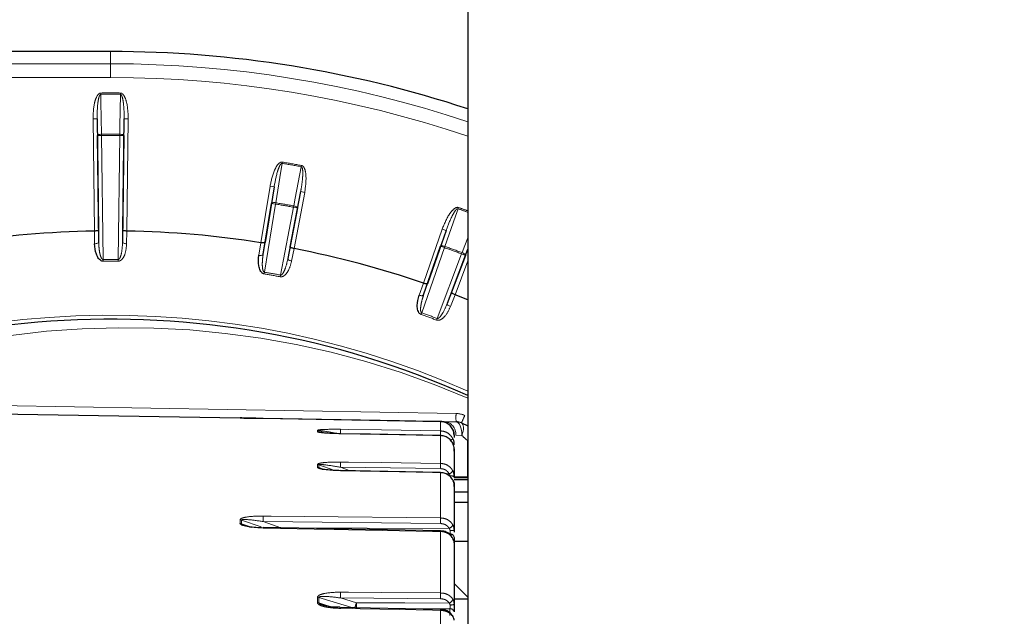
# Model space of a CAD drawing. Units: millimetres. Extents: x 14 to 2145, y 14 to 1383.
# Drawn here: x 365 to 401, y 497 to 519 of the extents above; entities that cross this region are included whole.
import ezdxf

# ---------------------------------------------------------------- set-up
doc = ezdxf.new("R2010")
doc.units = ezdxf.units.MM
doc.linetypes.add('PHANTOM', pattern=[12.7, 6.35, -1.27, 1.27, -1.27, 1.27, -1.27])
doc.styles.add('SLDTEXTSTYLE0', font='TXT', dxfattribs={"width": 0.75})
doc.dimstyles.new('SLDDIMSTYLE1', dxfattribs={"dimtxt": 11.90625, "dimasz": 12.7, "dimexe": 0, "dimexo": 0.0625, "dimgap": 2.976562, "dimtad": 0, "dimtih": 1, "dimtoh": 1, "dimdec": 1, "dimrnd": 1e-09, "dimzin": 12, "dimdsep": 46, "dimtxsty": 'SLDTEXTSTYLE0', "dimsah": 1, "dimcen": 0.09, "dimadec": 0, "dimazin": 3, "dimtfac": 1, "dimtdec": 1, "dimtofl": 0, "dimtmove": 0, "dimatfit": 3, "dimfxl": 0, "dimfrac": 2, "dimtolj": 1, "dimtzin": 12, "dimarcsym": 0})

# ---------------------------------------------------------------- blocks, each defined once
blk = doc.blocks.new('_D_9')
at = {"color": 7, "linetype": 'Continuous', "lineweight": 18, "ltscale": 5}
for p, q in [((353.799, 808.475), (350.178, 808.475)), ((350.178, 808.475), (350.178, 789.557)), ((384.579, 808.475), (388.201, 808.475)), ((388.201, 808.475), (388.201, 789.557)), ((190.518, 698.025), (190.518, 797.428)), ((547.86, 254.707), (547.86, 797.428)), ((190.518, 791.078), (339.754, 791.078)), ((547.86, 791.078), (398.625, 791.078)), ((350.178, 789.557), (353.799, 789.557)), ((388.201, 789.557), (384.579, 789.557))]:
    blk.add_line(p, q, dxfattribs=at)
for points in [[(190.518, 791.078), (203.218, 789.173), (203.218, 792.983)], [(547.86, 791.078), (535.16, 792.983), (535.16, 789.173)]]:
    blk.add_solid(points, dxfattribs=at)
at = {"color": 7, "linetype": 'Continuous', "lineweight": 18, "ltscale": 5, "char_height": 11.9062, "attachment_point": 1, "style": 'SLDTEXTSTYLE0'}
for s, insert in [('14.1', (353.799, 804.905)), ('357.3', (349.4, 786.616))]:
    blk.add_mtext(s, dxfattribs=dict(at, insert=insert))
blk = doc.blocks.new('_D_10')
at = {"color": 7, "linetype": 'Continuous', "lineweight": 18, "ltscale": 5}
for p, q in [((185.168, 692.657), (142.328, 692.657)), ((148.678, 692.657), (148.678, 531.618)), ((133.288, 529.204), (129.666, 529.204)), ((129.666, 529.204), (129.666, 510.286)), ((164.068, 529.204), (167.689, 529.204)), ((167.689, 529.204), (167.689, 510.286)), ((129.666, 510.286), (133.288, 510.286)), ((167.689, 510.286), (164.068, 510.286)), ((148.678, 330.957), (148.678, 491.997)), ((413.01, 330.957), (142.328, 330.957))]:
    blk.add_line(p, q, dxfattribs=at)
for points in [[(148.678, 692.657), (146.773, 679.957), (150.583, 679.957)], [(148.678, 330.957), (150.583, 343.657), (146.773, 343.657)]]:
    blk.add_solid(points, dxfattribs=at)
at = {"color": 7, "linetype": 'Continuous', "lineweight": 18, "ltscale": 5, "char_height": 11.9062, "attachment_point": 1, "style": 'SLDTEXTSTYLE0'}
for s, insert in [('14.2', (133.288, 525.634)), ('361.7', (128.889, 507.345))]:
    blk.add_mtext(s, dxfattribs=dict(at, insert=insert))

msp = doc.modelspace()

# ---------------------------------------------------------------- linework, layer by layer
at = {"color": 7, "linetype": 'Continuous', "lineweight": 25, "ltscale": 5}
for p, q in [((381.36039, 519.777354), (381.36039, 477.249178)), ((368.36039, 517.457354), (281.86039, 517.457354)), ((367.868794, 515.004256), (367.919465, 510.954257)), ((368.801316, 510.954257), (368.851987, 515.004256)), ((367.926669, 510.519801), (367.878167, 514.396461)), ((368.842614, 514.396461), (368.794112, 510.519801)), ((374.309954, 512.526519), (373.980545, 510.502853)), ((374.894429, 510.34171), (375.27702, 512.355999)), ((373.91248, 510.073701), (374.214038, 511.926266)), ((375.161854, 511.75914), (374.811611, 509.91516)), ((367.770053, 510.919131), (367.769898, 510.919128)), ((368.950882, 510.919128), (368.950728, 510.919131)), ((380.569736, 510.93782), (379.893925, 509.002099)), ((373.827309, 510.494105), (373.827157, 510.494129)), ((379.752373, 508.591287), (380.371043, 510.363342)), ((375.035583, 510.281051), (375.035431, 510.28108)), ((381.275439, 510.034169), (380.610313, 508.279022)), ((380.765943, 508.684711), (381.36039, 510.25335)), ((379.741498, 509.020093), (379.741352, 509.020144)), ((380.894419, 508.600461), (380.894275, 508.600517)), ((381.36039, 508.417704), (380.894419, 508.600461)), ((361.369117, 504.31659), (373.073103, 504.112296)), ((373.898766, 504.097884), (380.369117, 503.984944)), ((380.369117, 503.984944), (380.498154, 503.982692)), ((380.498154, 503.982692), (380.932203, 503.975115)), ((381.131131, 503.930032), (381.36039, 503.823585)), ((376.729631, 503.539233), (376.729428, 503.536503)), ((380.369321, 503.470756), (380.369117, 503.467994)), ((380.86039, 503.481263), (380.86039, 503.402113)), ((380.86039, 502.984141), (380.86039, 501.972112)), ((380.86039, 501.972112), (380.86039, 501.92788)), ((381.36039, 501.957354), (380.86039, 501.957354)), ((381.36039, 501.92788), (380.86039, 501.92788)), ((381.36039, 501.858416), (380.86039, 501.858416)), ((380.86039, 501.746356), (380.86039, 501.617627)), ((380.86039, 501.665823), (380.86039, 500.014009)), ((381.36039, 501.403886), (380.86039, 501.403886)), ((381.36039, 501.029671), (380.86039, 501.029671)), ((380.369418, 499.997687), (380.369424, 499.997725)), ((380.86039, 500.014009), (380.86039, 499.952584)), ((380.86039, 499.758026), (380.86039, 499.569888)), ((381.36039, 499.610663), (380.86039, 499.610663)), ((380.86039, 499.566366), (380.86039, 497.324958)), ((380.86039, 498.088041), (381.36039, 497.579097)), ((381.36039, 497.511975), (380.86039, 497.511975))]:
    msp.add_line(p, q, dxfattribs=at)
at = {"color": 8, "linetype": 'PHANTOM', "lineweight": 18, "ltscale": 5}
for p, q in [((368.36039, 517.012098), (368.36039, 517.457354)), ((281.86039, 517.012098), (368.36039, 517.012098)), ((368.36039, 516.512174), (368.36039, 517.012098)), ((368.36039, 516.512174), (281.86039, 516.512174)), ((368.005311, 515.899444), (368.004889, 515.946876)), ((368.71547, 515.899444), (368.715892, 515.946876)), ((367.868794, 515.004256), (367.718811, 515.00238)), ((367.769898, 510.919128), (367.718811, 515.00238)), ((367.878167, 514.396461), (367.868794, 515.004256)), ((368.851987, 515.004256), (368.842614, 514.396461)), ((368.851987, 515.004256), (369.001969, 515.00238)), ((369.001969, 515.00238), (368.950882, 510.919128)), ((368.028149, 514.398337), (367.878167, 514.396461)), ((368.028149, 514.398337), (368.027739, 514.44577)), ((368.028149, 514.398337), (368.08463, 509.883995)), ((368.636151, 509.883995), (368.692632, 514.398337)), ((368.692632, 514.398337), (368.693042, 514.44577)), ((368.842614, 514.396461), (368.692632, 514.398337)), ((374.607088, 513.43138), (374.599288, 513.384591)), ((375.307287, 513.307916), (375.298613, 513.261282)), ((373.827157, 510.494129), (374.161909, 512.550618)), ((374.161909, 512.550618), (374.309954, 512.526519)), ((374.214038, 511.926266), (374.309954, 512.526519)), ((375.42438, 512.32801), (375.035583, 510.281051)), ((375.27702, 512.355999), (375.161854, 511.75914)), ((375.42438, 512.32801), (375.27702, 512.355999)), ((374.362083, 511.902167), (373.958065, 509.420155)), ((374.362083, 511.902167), (374.214038, 511.926266)), ((374.369895, 511.948953), (374.362083, 511.902167)), ((374.545248, 509.316618), (375.014494, 511.787129)), ((375.023155, 511.833766), (375.014494, 511.787129)), ((375.161854, 511.75914), (375.014494, 511.787129)), ((381.019483, 511.777338), (381.003677, 511.732614)), ((367.777757, 510.454541), (367.770053, 510.919131)), ((367.919465, 510.954257), (367.926669, 510.519801)), ((368.794112, 510.519801), (368.801316, 510.954257)), ((368.950728, 510.919131), (368.943024, 510.454541)), ((379.741352, 509.020144), (380.428124, 510.987261)), ((380.371043, 510.363342), (380.569736, 510.93782)), ((380.428124, 510.987261), (380.569736, 510.93782)), ((373.754523, 510.035187), (373.827309, 510.494105)), ((373.980545, 510.502853), (373.91248, 510.073701)), ((374.811611, 509.91516), (374.894429, 510.34171)), ((380.512655, 510.313901), (379.683778, 507.939753)), ((380.512655, 510.313901), (380.371043, 510.363342)), ((380.528473, 510.358621), (380.512655, 510.313901)), ((375.035431, 510.28108), (374.946869, 509.824944)), ((380.244062, 507.735827), (381.135178, 510.087322)), ((381.151806, 510.131746), (381.135178, 510.087322)), ((381.275439, 510.034169), (381.135178, 510.087322)), ((381.36039, 510.256387), (381.275439, 510.034169)), ((368.085145, 509.820604), (368.08463, 509.883995)), ((368.635636, 509.820604), (368.636151, 509.883995)), ((381.36039, 509.830075), (380.894419, 508.600461)), ((373.958065, 509.420155), (373.947606, 509.357631)), ((374.545248, 509.316618), (374.533692, 509.254288)), ((379.590128, 508.580786), (379.741498, 509.020093)), ((379.893925, 509.002099), (379.752373, 508.591287)), ((380.610313, 508.279022), (380.765943, 508.684711)), ((380.894275, 508.600517), (380.72785, 508.166689)), ((379.683778, 507.939753), (379.662621, 507.879996)), ((380.244062, 507.735827), (380.221858, 507.67645)), ((360.86039, 504.625424), (380.932203, 504.27507)), ((373.073103, 504.111954), (373.073103, 504.112296)), ((380.369291, 503.982797), (380.369117, 503.984944)), ((380.369117, 503.639418), (380.369117, 503.98049)), ((375.888545, 503.607463), (375.888545, 503.662121)), ((375.941636, 503.651568), (375.941636, 503.596931)), ((376.1685, 503.562232), (375.941636, 503.651568)), ((380.369117, 502.457005), (380.369117, 503.467994)), ((381.141933, 503.475191), (380.924909, 503.482768)), ((381.351664, 503.279798), (381.36039, 503.298184)), ((381.351664, 503.279798), (381.351664, 501.957354)), ((375.888545, 502.31211), (375.888545, 502.419704)), ((375.941636, 502.409625), (375.941636, 502.302071)), ((376.483216, 502.206206), (375.941636, 502.409625)), ((375.941636, 502.302071), (376.102596, 502.241364)), ((376.722187, 502.316526), (377.047936, 502.194175)), ((380.367808, 502.26669), (376.722187, 502.316526)), ((380.369117, 500.469413), (380.369117, 502.1196)), ((380.557768, 502.078258), (380.678305, 502.077616)), ((373.073103, 500.270572), (373.073103, 500.404156)), ((373.126194, 500.39486), (373.126194, 500.261327)), ((373.837742, 500.148664), (373.126194, 500.39486)), ((373.906069, 500.337202), (374.557898, 500.111673)), ((380.367808, 500.265824), (373.906069, 500.337202)), ((380.369117, 497.737035), (380.369117, 499.97628)), ((375.888545, 497.382765), (375.888545, 497.584916)), ((375.941636, 497.576678), (375.941636, 497.374604)), ((376.722187, 497.555863), (377.310535, 497.375898)), ((380.367808, 497.526358), (376.722187, 497.555863)), ((380.369117, 494.342892), (380.369117, 497.103157)), ((380.711699, 496.918906), (380.711699, 497.162061))]:
    msp.add_line(p, q, dxfattribs=at)
at = {"color": 8, "linetype": 'PHANTOM', "lineweight": 18, "ltscale": 5, "flags": 128}
for points in [[(368.005311, 515.899444), (368.009701, 515.614872), (368.027739, 514.44577)], [(368.693042, 514.44577), (368.697432, 514.730341), (368.71547, 515.899444)], [(368.027739, 514.44577), (367.998616, 514.444437), (367.970618, 514.441348), (367.944812, 514.436622), (367.922179, 514.430437), (367.903582, 514.42303), (367.889729, 514.414682), (367.881149, 514.405712), (367.878167, 514.396461)], [(368.842614, 514.396461), (368.839632, 514.405712), (368.831051, 514.414682), (368.817199, 514.42303), (368.798602, 514.430437), (368.775969, 514.436622), (368.750162, 514.441348), (368.722164, 514.444437), (368.693042, 514.44577)], [(374.599288, 513.384591), (374.554382, 513.103551), (374.369895, 511.948953)], [(375.023155, 511.833766), (375.077079, 512.113217), (375.298613, 513.261282)], [(374.214038, 511.926266), (374.218575, 511.934862), (374.228579, 511.942212), (374.243668, 511.948038), (374.263268, 511.952116), (374.286631, 511.954292), (374.312868, 511.954482), (374.34098, 511.95268), (374.369895, 511.948953)], [(375.023155, 511.833766), (375.051601, 511.827378), (375.078634, 511.819457), (375.103224, 511.810304), (375.124434, 511.800269), (375.141456, 511.789734), (375.153643, 511.779099), (375.160529, 511.76877), (375.161854, 511.75914)], [(381.003677, 511.732614), (380.910651, 511.463641), (380.528473, 510.358621)], [(381.151806, 510.131746), (381.253437, 510.397587), (381.36039, 510.677352)], [(367.777757, 510.454541), (367.806817, 510.456227), (367.834733, 510.460256), (367.860446, 510.466473), (367.88298, 510.474643), (367.901479, 510.484456), (367.915242, 510.495539), (367.923746, 510.507471), (367.926669, 510.519801)], [(368.943024, 510.454541), (368.913964, 510.456227), (368.886048, 510.460256), (368.860335, 510.466473), (368.837801, 510.474643), (368.819302, 510.484456), (368.805538, 510.495539), (368.797034, 510.507471), (368.794112, 510.519801)], [(380.371043, 510.363342), (380.377005, 510.371019), (380.388133, 510.376521), (380.404005, 510.379638), (380.424015, 510.380251), (380.447401, 510.378337), (380.473272, 510.373968), (380.500644, 510.367311), (380.528473, 510.358621)], [(373.91248, 510.073701), (373.907469, 510.062063), (373.897028, 510.051782), (373.881555, 510.043247), (373.861637, 510.036782), (373.83803, 510.032634), (373.811629, 510.030959), (373.783437, 510.031821), (373.754523, 510.035187)], [(381.151806, 510.131746), (381.178711, 510.120515), (381.203957, 510.10802), (381.226584, 510.094737), (381.24573, 510.081171), (381.260664, 510.06784), (381.270819, 510.05525), (381.275807, 510.043882), (381.275439, 510.034169)], [(374.811611, 509.91516), (374.812339, 509.90251), (374.818633, 509.889278), (374.830254, 509.875966), (374.84676, 509.863079), (374.867525, 509.851106), (374.891761, 509.840502), (374.918548, 509.83167), (374.946869, 509.824944)], [(379.752373, 508.591287), (379.745417, 508.580696), (379.73335, 508.572384), (379.71663, 508.566665), (379.695891, 508.563758), (379.671922, 508.563772), (379.645632, 508.566706), (379.618017, 508.572451), (379.590128, 508.580786)], [(380.610313, 508.279022), (380.608834, 508.266438), (380.612735, 508.252313), (380.621867, 508.237186), (380.635885, 508.221628), (380.654255, 508.206232), (380.676282, 508.191581), (380.701128, 508.178231), (380.72785, 508.166689)], [(380.932203, 503.975115), (380.97444, 503.964862), (381.014737, 503.935973), (381.051561, 503.889547), (381.08351, 503.827351), (381.109369, 503.751753), (381.128153, 503.665629), (381.139147, 503.572257), (381.141933, 503.475191)], [(381.131131, 503.930032), (381.159754, 503.908708), (381.181279, 503.874361), (381.195059, 503.828023), (381.200681, 503.771085), (381.197975, 503.705258), (381.187022, 503.63252), (381.168153, 503.555055), (381.141933, 503.475191)], [(376.723496, 503.697267), (377.023439, 503.692509), (378.22321, 503.673474), (380.369117, 503.639418)], [(380.369117, 503.467994), (380.069174, 503.473641), (378.869404, 503.496227), (376.729428, 503.536503)], [(380.86039, 503.139769), (380.857551, 503.150138), (380.849142, 503.160115), (380.83548, 503.169321), (380.817083, 503.177409), (380.808962, 503.180133)], [(376.723496, 502.506786), (377.023439, 502.502691), (378.22321, 502.486311), (380.369117, 502.457005)], [(380.369117, 502.1196), (380.069174, 502.125441), (378.869404, 502.148802), (376.729428, 502.190461)], [(373.907378, 500.540645), (374.207321, 500.537341), (375.407093, 500.524121), (380.369117, 500.469413)], [(373.126194, 500.261327), (373.37917, 500.173225), (373.478686, 500.138568)], [(380.369117, 499.97628), (380.069174, 499.982137), (378.869404, 500.005563), (373.913299, 500.102296)], [(374.557898, 500.111673), (377.696322, 500.101259), (380.678305, 500.091343)], [(376.723496, 497.766433), (377.023439, 497.764015), (378.22321, 497.754342), (380.369117, 497.737035)], [(377.171123, 497.200588), (376.977594, 497.259787), (375.941636, 497.576678)], [(375.941636, 497.374604), (376.194612, 497.296487), (376.365128, 497.243834)], [(380.369117, 497.103157), (380.069174, 497.108853), (378.869404, 497.131632), (376.729428, 497.172254)], [(377.310535, 497.375898), (379.072642, 497.373742), (380.678305, 497.371771)], [(380.711699, 497.162061), (380.560413, 497.162252), (379.360502, 497.163761), (379.097083, 497.164091)]]:
    msp.add_lwpolyline(points, dxfattribs=at)
at = {"color": 7, "linetype": 'Continuous', "lineweight": 25, "ltscale": 5, "flags": 128}
for points in [[(380.369117, 503.98049), (380.069174, 503.985772), (378.869404, 504.006897), (373.913299, 504.094121)], [(380.369321, 503.470751), (377.821538, 503.518694), (376.729631, 503.539217)], [(376.729727, 502.200375), (376.729635, 502.198243), (376.729428, 502.190461)], [(380.369417, 502.129571), (377.821634, 502.179139), (376.729726, 502.20036)], [(380.369417, 502.129576), (380.369325, 502.127419), (380.369117, 502.1196)], [(380.369423, 499.997711), (375.85035, 500.085837), (373.913603, 500.12354)], [(380.369342, 497.139974), (377.821559, 497.188269), (376.729652, 497.208949)], [(380.801836, 496.919289), (380.80865, 496.904849), (380.811121, 496.886812)]]:
    msp.add_lwpolyline(points, dxfattribs=at)
at = {"color": 7, "linetype": 'Continuous', "lineweight": 25, "ltscale": 25}
for centre, radius, start, end in [((368.36039, 475.957354), 41.5, 71.7446181, 90), ((368.36039, 475.957354), 34.96676, 90.9676134, 98.9946245), ((368.36039, 475.957354), 34.96676, 81.0053755, 89.0323866), ((368.36039, 475.957354), 34.96676, 71.0053755, 78.9946245), ((368.36039, 475.957354), 31.752795, 65.8320485, 178.195269), ((380.923476, 503.475191), 0.5, 65.4612461, 89), ((372.554226, 500.132398), 1.359407, 358.7311754, 359.6285157), ((375.811034, 497.196204), 0.918707, 358.5061842, 0.7956818)]:
    msp.add_arc(centre, radius, start, end, dxfattribs=at)
at = {"color": 8, "linetype": 'PHANTOM', "lineweight": 18, "ltscale": 25}
for centre, radius, start, end in [((368.36039, 475.957354), 41.054744, 71.5395257, 90), ((368.36039, 475.957354), 40.55482, 71.3035827, 90), ((368.36039, 475.957354), 39.991102, 89.4906617, 90.5093383), ((368.36039, 475.957354), 39.943668, 89.4906617, 90.5093383), ((368.36039, 475.957354), 38.489853, 89.5048111, 90.4951889), ((368.36039, 475.957354), 38.442419, 89.5048111, 90.4951889), ((368.36039, 475.957354), 37.943668, 79.4638492, 80.5361508), ((368.36039, 475.957354), 37.991102, 79.4638492, 80.5361508), ((368.36039, 475.957354), 36.442419, 79.479212, 80.520788), ((368.36039, 475.957354), 36.489853, 79.479212, 80.520788), ((368.36039, 475.957354), 37.943668, 69.9638378, 70.5361508), ((368.36039, 475.957354), 37.991102, 69.9899242, 70.5361508), ((368.36039, 475.957354), 36.442419, 69.479212, 70.520788), ((368.36039, 475.957354), 36.489853, 69.479212, 70.520788), ((368.36039, 475.957354), 33.927761, 89.5343019, 90.4656981), ((368.36039, 475.957354), 33.864368, 89.5343019, 90.4656981), ((368.36039, 475.957354), 33.864368, 79.4965398, 80.5034602), ((368.36039, 475.957354), 33.927761, 79.4965398, 80.5034602), ((368.36039, 475.957354), 31.897141, 65.9483477, 178.2034387), ((368.36039, 475.957354), 33.864368, 69.4965398, 70.5034602), ((368.36039, 475.957354), 33.927761, 69.4965398, 70.5034602), ((385.230465, 504.125092), 4.300878, 178.0016174, 181.9983826), ((380.918241, 503.475191), 0.8, 65.4612461, 89), ((380.456027, 503.514621), 0.469963, 356.1136768, 84.8571568), ((385.478474, 502.191239), 4.682179, 154.5546588, 158.2002285), ((375.885954, 503.510263), 0.151881, 68.4930267, 89.0225651), ((375.885958, 503.455344), 0.152141, 68.5332088, 89.0256152), ((371.354925, 503.652683), 5.368756, 358.6482777, 0.4758153), ((375.011229, 503.594733), 5.358074, 358.6463814, 0.4778482), ((380.659204, 503.481523), 0.197941, 291.9970484, 320.8396149), ((375.886035, 502.261628), 0.158096, 69.409465, 89.0904095), ((370.454558, 502.454778), 6.269153, 358.736367, 0.4753201), ((374.109618, 502.404892), 6.259715, 358.734917, 0.4769997), ((375.886042, 502.153465), 0.158664, 69.4891279, 89.0961399), ((380.612927, 502.295577), 0.227556, 286.6968351, 331.3829823), ((380.747553, 501.784224), 0.219167, 59.0128219, 99.2912191), ((380.722023, 501.745154), 0.138372, 0.4977084, 48.8027038), ((373.07072, 500.234286), 0.169887, 70.9413658, 89.1961207), ((373.070728, 500.099864), 0.170725, 71.0411874, 89.2026901), ((367.106951, 500.482671), 6.800674, 358.7743301, 0.4884371), ((373.582397, 500.411247), 6.786968, 358.7722471, 0.4910492), ((378.998124, 500.006637), 1.371329, 358.731563, 359.6276578), ((380.62277, 500.284008), 0.20051, 286.0794401, 341.2907244), ((380.748926, 497.706273), 2.310427, 87.2347361, 90.9115787), ((380.71974, 499.747611), 0.141036, 4.2351003, 93.2681232), ((369.835877, 497.703957), 6.887902, 358.7680166, 0.5197011), ((375.886316, 497.395356), 0.189573, 73.0334025, 89.3261822), ((373.487234, 497.674448), 6.882167, 358.767022, 0.5210576), ((380.62621, 497.555134), 0.19062, 285.8602243, 348.0286858), ((375.886326, 497.191562), 0.191216, 73.1867958, 89.3351155), ((377.798124, 497.133346), 0.544587, 153.5517979, 173.2177136), ((388.070611, 497.268193), 10.760614, 179.4265062, 180.3792832), ((379.44657, 497.127201), 0.922859, 358.5070654, 0.7932753), ((380.725954, 497.026958), 0.135853, 8.2812073, 96.0227731), ((380.747975, 497.552875), 0.254133, 261.9002531, 296.2539354)]:
    msp.add_arc(centre, radius, start, end, dxfattribs=at)
msp.add_ellipse((368.918051, 475.957354), major_axis=(31.448406, 0), ratio=0.999847649, start_param=1.164028518, end_param=1.829904293, dxfattribs=at)
at = {"color": 8, "linetype": 'PHANTOM', "lineweight": 18, "ltscale": 5}
for points, knots in [([(367.718811, 515.00238), (367.725725, 515.204717), (367.735362, 515.486791), (367.832663, 515.788569), (367.903803, 515.895471), (367.95187, 515.93385), (367.982767, 515.945812), (368.000877, 515.946683), (368.004889, 515.946876)], [0, 0, 0, 0, 0.582272745, 0.811731759, 0.907238742, 0.947615749, 0.988395442, 1, 1, 1, 1]), ([(367.868794, 515.004256), (367.870648, 515.194836), (367.8732, 515.457268), (367.91901, 515.743568), (367.953109, 515.84713), (367.975088, 515.882124), (367.988203, 515.89411), (367.997415, 515.898831), (368.003292, 515.899287), (368.005311, 515.899444)], [0, 0, 0, 0, 0.6168669856, 0.849433214, 0.9365688698, 0.9678315594, 0.9812195843, 0.9935493983, 1, 1, 1, 1]), ([(368.71547, 515.899444), (368.718509, 515.899096), (368.724972, 515.898355), (368.739203, 515.889731), (368.759999, 515.86229), (368.795923, 515.770667), (368.816628, 515.651381), (368.844125, 515.424093), (368.853315, 515.219298), (368.852252, 515.047144), (368.851987, 515.004256)], [0, 0, 0, 0, 0.0096930489, 0.0206153255, 0.0521531312, 0.1185684977, 0.3372594404, 0.4419124724, 0.860968584, 1, 1, 1, 1]), ([(368.715892, 515.946876), (368.728112, 515.945306), (368.7555, 515.941788), (368.801136, 515.910843), (368.874577, 515.818675), (368.984263, 515.513125), (368.994433, 515.21976), (369.001969, 515.00238)], [0, 0, 0, 0, 0.035270022, 0.079050919, 0.154807148, 0.373723816, 1, 1, 1, 1]), ([(374.161909, 512.550618), (374.203722, 512.748708), (374.262013, 513.024862), (374.410054, 513.305257), (374.498615, 513.398241), (374.552597, 513.427725), (374.585103, 513.434163), (374.603097, 513.431885), (374.607088, 513.43138)], [0, 0, 0, 0, 0.582261973, 0.811718527, 0.907222496, 0.947599033, 0.988378259, 1, 1, 1, 1]), ([(374.309954, 512.526519), (374.34475, 512.713905), (374.392665, 512.971938), (374.487313, 513.245997), (374.538815, 513.342099), (374.566516, 513.372763), (374.581507, 513.382299), (374.591399, 513.385357), (374.59727, 513.384787), (374.599288, 513.384591)], [0, 0, 0, 0, 0.616860373, 0.84942592, 0.936559513, 0.967822137, 0.981208467, 0.993539891, 1, 1, 1, 1]), ([(375.298613, 513.261282), (375.301544, 513.260411), (375.307778, 513.258558), (375.320288, 513.247593), (375.335983, 513.216965), (375.355388, 513.120544), (375.354997, 512.999574), (375.342493, 512.771224), (375.315868, 512.567895), (375.284804, 512.398454), (375.27702, 512.355999)], [0, 0, 0, 0, 0.009690405, 0.02061032, 0.052134757, 0.118513334, 0.337055803, 0.441572328, 0.860081422, 1, 1, 1, 1]), ([(375.307287, 513.307916), (375.319045, 513.304243), (375.345397, 513.296013), (375.384936, 513.257608), (375.441178, 513.154116), (375.495983, 512.834122), (375.454859, 512.543448), (375.42438, 512.32801)], [0, 0, 0, 0, 0.035264346, 0.07903271, 0.154754208, 0.373532472, 1, 1, 1, 1]), ([(380.428124, 510.987261), (380.5037, 511.175081), (380.609059, 511.436918), (380.803541, 511.687345), (380.906903, 511.763538), (380.965185, 511.783201), (380.998315, 511.783896), (381.01564, 511.778528), (381.019483, 511.777338)], [0, 0, 0, 0, 0.582261973, 0.811718527, 0.907222496, 0.947599033, 0.988378259, 1, 1, 1, 1]), ([(380.569736, 510.93782), (380.636542, 511.116317), (380.728536, 511.36211), (380.869337, 511.61557), (380.936744, 511.701268), (380.969349, 511.726656), (380.985767, 511.733444), (380.996041, 511.734738), (381.001723, 511.733158), (381.003677, 511.732614)], [0, 0, 0, 0, 0.6168603729, 0.8494259198, 0.936559513, 0.9678221367, 0.9812084668, 0.993539891, 1, 1, 1, 1]), ([(368.08463, 509.883995), (368.079726, 509.884588), (368.07147, 509.885586), (368.053375, 509.895832), (368.026921, 509.926569), (367.989398, 510.010247), (367.954642, 510.157776), (367.932449, 510.338302), (367.928411, 510.465094), (367.926669, 510.519801)], [0, 0, 0, 0, 0.021072626, 0.035474895, 0.089092233, 0.19500009, 0.437739924, 0.757401637, 1, 1, 1, 1]), ([(368.943024, 510.454541), (368.932104, 510.327159), (368.915726, 510.136106), (368.815934, 509.928635), (368.731149, 509.847252), (368.673628, 509.823013), (368.646694, 509.821305), (368.635636, 509.820604)], [0, 0, 0, 0, 0.514775015, 0.772077393, 0.901282709, 0.959468601, 1, 1, 1, 1]), ([(368.794112, 510.519801), (368.788094, 510.393476), (368.779248, 510.207794), (368.729622, 510.002433), (368.689398, 509.918483), (368.663698, 509.894003), (368.651986, 509.88701), (368.643235, 509.884231), (368.637561, 509.884042), (368.636151, 509.883995)], [0, 0, 0, 0, 0.559034004, 0.821709143, 0.934736164, 0.961189445, 0.975501905, 0.993910438, 1, 1, 1, 1]), ([(373.958065, 509.420155), (373.953338, 509.421587), (373.945379, 509.423999), (373.92933, 509.43722), (373.908592, 509.472071), (373.886111, 509.560978), (373.877401, 509.712295), (373.886774, 509.893939), (373.904732, 510.019518), (373.91248, 510.073701)], [0, 0, 0, 0, 0.021072626, 0.035474895, 0.089092233, 0.19500009, 0.437739924, 0.757401637, 1, 1, 1, 1]), ([(374.946869, 509.824944), (374.913913, 509.701415), (374.864486, 509.516142), (374.73006, 509.32924), (374.632389, 509.26388), (374.571523, 509.250038), (374.544704, 509.253051), (374.533692, 509.254288)], [0, 0, 0, 0, 0.514775015, 0.772077393, 0.901282709, 0.959468601, 1, 1, 1, 1]), ([(374.811611, 509.91516), (374.783667, 509.791818), (374.742593, 509.61052), (374.657932, 509.416952), (374.603691, 509.341298), (374.574118, 509.321672), (374.561366, 509.316827), (374.552265, 509.315616), (374.546645, 509.316419), (374.545248, 509.316618)], [0, 0, 0, 0, 0.559034004, 0.821709143, 0.934736164, 0.961189445, 0.975501905, 0.993910438, 1, 1, 1, 1]), ([(379.683778, 507.939753), (379.679371, 507.941985), (379.671952, 507.945742), (379.658443, 507.96155), (379.644071, 507.999472), (379.637371, 508.090933), (379.655069, 508.241463), (379.695842, 508.418719), (379.735333, 508.539272), (379.752373, 508.591287)], [0, 0, 0, 0, 0.021072626, 0.035474895, 0.089092233, 0.19500009, 0.437739924, 0.757401637, 1, 1, 1, 1]), ([(380.72785, 508.166689), (380.673945, 508.05076), (380.593097, 507.876884), (380.428258, 507.716165), (380.32072, 507.668758), (380.258376, 507.665696), (380.232487, 507.67332), (380.221858, 507.67645)], [0, 0, 0, 0, 0.5147750153, 0.7720773934, 0.9012827088, 0.9594686012, 1, 1, 1, 1]), ([(380.610313, 508.279022), (380.561376, 508.162406), (380.489444, 507.990995), (380.372456, 507.815069), (380.305902, 507.749983), (380.273371, 507.735791), (380.259971, 507.733234), (380.250798, 507.733621), (380.245403, 507.735388), (380.244062, 507.735827)], [0, 0, 0, 0, 0.5590340045, 0.8217091435, 0.9347361639, 0.9611894451, 0.9755019047, 0.9939104376, 1, 1, 1, 1]), ([(375.888545, 503.662121), (375.888599, 503.662536), (375.888932, 503.665098), (375.896846, 503.669984), (375.937093, 503.679633), (376.018725, 503.687166), (376.277424, 503.700917), (376.51806, 503.698948), (376.723496, 503.697267)], [0, 0, 0, 0, 0.0079010419, 0.0488264304, 0.0969812174, 0.2423774226, 0.3531989141, 1, 1, 1, 1]), ([(376.643246, 503.540155), (376.481429, 503.570597), (376.289053, 503.606788), (376.06775, 503.64094), (375.993903, 503.651255), (375.953331, 503.653896), (375.944233, 503.653281), (375.941862, 503.652415), (375.941688, 503.651765), (375.941636, 503.651568)], [0, 0, 0, 0, 0.655988201, 0.7798766499, 0.9279639012, 0.9674448774, 0.9836994092, 0.995074669, 1, 1, 1, 1]), ([(380.369117, 503.639418), (380.425263, 503.633049), (380.537558, 503.620311), (380.685282, 503.532626), (380.771982, 503.43538), (380.80505, 503.371315), (380.812684, 503.356525)], [0, 0, 0, 0, 0.303015835, 0.606033921, 0.909045756, 1, 1, 1, 1]), ([(381.351664, 503.279798), (381.340342, 503.29054), (381.26979, 503.357478), (381.200285, 503.421469), (381.141933, 503.475191)], [0, 0, 0, 0, 0.160472858, 1, 1, 1, 1]), ([(375.888545, 502.419704), (375.888599, 502.420536), (375.888932, 502.425672), (375.896846, 502.435625), (375.937093, 502.455819), (376.018725, 502.472662), (376.277424, 502.505659), (376.51806, 502.506267), (376.723496, 502.506786)], [0, 0, 0, 0, 0.0079010419, 0.0488264304, 0.0969812174, 0.2423774226, 0.3531989141, 1, 1, 1, 1]), ([(376.722187, 502.316526), (376.533774, 502.349507), (376.314795, 502.387839), (376.067743, 502.414072), (375.993903, 502.41967), (375.953331, 502.41668), (375.944233, 502.41359), (375.941862, 502.411368), (375.941688, 502.410029), (375.941636, 502.409625)], [0, 0, 0, 0, 0.6894294, 0.80127472, 0.934966491, 0.970609543, 0.985283981, 0.995553458, 1, 1, 1, 1]), ([(380.369117, 502.457005), (380.425263, 502.450967), (380.537558, 502.43889), (380.685282, 502.355084), (380.771982, 502.262056), (380.80505, 502.200744), (380.812684, 502.186589)], [0, 0, 0, 0, 0.303015835, 0.606033921, 0.909045756, 1, 1, 1, 1]), ([(380.678305, 502.077616), (380.672961, 502.087522), (380.649813, 502.130431), (380.589123, 502.195515), (380.485716, 502.254105), (380.40711, 502.262495), (380.367808, 502.26669)], [0, 0, 0, 0, 0.090953481, 0.393963632, 0.696981976, 1, 1, 1, 1]), ([(380.712168, 502.000515), (380.711395, 502.010442), (380.710336, 502.024035), (380.701287, 502.048568), (380.690748, 502.064761), (380.680321, 502.075533), (380.678305, 502.077616)], [0, 0, 0, 0, 0.342057887, 0.468414019, 0.89723252, 1, 1, 1, 1]), ([(373.073103, 500.404156), (373.073156, 500.405373), (373.073487, 500.41293), (373.08138, 500.427659), (373.121519, 500.457771), (373.202902, 500.483418), (373.461349, 500.534771), (373.701926, 500.537939), (373.907378, 500.540645)], [0, 0, 0, 0, 0.0078598527, 0.0488046921, 0.0969711827, 0.2420022566, 0.352671637, 1, 1, 1, 1]), ([(373.906069, 500.337202), (373.717657, 500.366683), (373.498753, 500.400935), (373.251916, 500.414309), (373.178299, 500.414984), (373.137857, 500.406443), (373.128776, 500.400958), (373.126417, 500.397445), (373.126245, 500.395458), (373.126194, 500.39486)], [0, 0, 0, 0, 0.690009326, 0.801679288, 0.934989252, 0.970628117, 0.985299573, 0.995576495, 1, 1, 1, 1]), ([(380.678305, 500.091343), (380.672961, 500.100502), (380.649813, 500.140175), (380.589123, 500.20031), (380.485716, 500.254367), (380.40711, 500.262005), (380.367808, 500.265824)], [0, 0, 0, 0, 0.090953481, 0.393963632, 0.696981976, 1, 1, 1, 1]), ([(380.369117, 500.469413), (380.425263, 500.463889), (380.537558, 500.452841), (380.685282, 500.37546), (380.771982, 500.289477), (380.80505, 500.232781), (380.812684, 500.219691)], [0, 0, 0, 0, 0.303015835, 0.606033921, 0.909045756, 1, 1, 1, 1]), ([(373.126194, 500.261327), (373.126592, 500.259525), (373.127416, 500.255795), (373.13667, 500.246229), (373.166162, 500.229652), (373.198151, 500.215847), (373.222062, 500.209037), (373.224267, 500.208409)], [0, 0, 0, 0, 0.079675855, 0.164973008, 0.418887529, 0.946409639, 1, 1, 1, 1]), ([(380.811121, 499.731402), (380.781794, 499.772993), (380.723141, 499.856176), (380.580727, 499.940114), (380.456214, 499.97254), (380.384693, 499.975611), (380.369117, 499.97628)], [0, 0, 0, 0, 0.30502218, 0.610042948, 0.915069124, 1, 1, 1, 1]), ([(380.712168, 500.016407), (380.711395, 500.026414), (380.710336, 500.040117), (380.701287, 500.064055), (380.690748, 500.079435), (380.680321, 500.089414), (380.678305, 500.091343)], [0, 0, 0, 0, 0.342057887, 0.468414019, 0.89723252, 1, 1, 1, 1]), ([(380.711699, 499.888417), (380.71171, 499.889062), (380.711865, 499.898124), (380.712102, 499.921462), (380.712268, 499.965884), (380.712201, 499.999566), (380.712168, 500.016407)], [0, 0, 0, 0, 0.024907044, 0.349953183, 0.67497847, 1, 1, 1, 1]), ([(375.888545, 497.584916), (375.888599, 497.586493), (375.888932, 497.596236), (375.896846, 497.615272), (375.937093, 497.654414), (376.018725, 497.688072), (376.277424, 497.756), (376.51806, 497.761628), (376.723496, 497.766433)], [0, 0, 0, 0, 0.007901042, 0.04882643, 0.096981217, 0.242377423, 0.353198914, 1, 1, 1, 1]), ([(376.722187, 497.555863), (376.533774, 497.580947), (376.314795, 497.6101), (376.067743, 497.610401), (375.993903, 497.60622), (375.953331, 497.592409), (375.944233, 497.584721), (375.941862, 497.58003), (375.941688, 497.577456), (375.941636, 497.576678)], [0, 0, 0, 0, 0.6894294, 0.80127472, 0.934966491, 0.970609543, 0.985283981, 0.995553458, 1, 1, 1, 1]), ([(380.678305, 497.371771), (380.672961, 497.379905), (380.649813, 497.415136), (380.589123, 497.468495), (380.485716, 497.516376), (380.40711, 497.523031), (380.367808, 497.526358)], [0, 0, 0, 0, 0.090953481, 0.393963632, 0.696981976, 1, 1, 1, 1]), ([(380.369117, 497.737035), (380.425263, 497.732193), (380.537558, 497.722509), (380.685282, 497.653904), (380.771982, 497.577578), (380.80505, 497.527221), (380.812684, 497.515595)], [0, 0, 0, 0, 0.303015835, 0.606033921, 0.909045756, 1, 1, 1, 1]), ([(380.812684, 497.515595), (380.826983, 497.486842), (380.855006, 497.430491), (380.85862, 497.359651), (380.86039, 497.324958)], [0, 0, 0, 0, 0.5102563843, 1, 1, 1, 1]), ([(376.729428, 497.172254), (376.5521, 497.181905), (376.295551, 497.195869), (376.023783, 497.267312), (375.92692, 497.320702), (375.89368, 497.354262), (375.890124, 497.374), (375.888545, 497.382765)], [0, 0, 0, 0, 0.561579775, 0.812468157, 0.903870233, 0.957310845, 1, 1, 1, 1]), ([(375.941636, 497.374604), (375.942035, 497.372318), (375.942861, 497.367586), (375.95213, 497.355951), (375.98155, 497.336468), (376.035665, 497.312553), (376.082831, 497.299605), (376.108075, 497.292675)], [0, 0, 0, 0, 0.0512581374, 0.1061244143, 0.2695136538, 0.6090390162, 1, 1, 1, 1]), ([(380.811121, 496.886812), (380.781794, 496.9235), (380.723141, 496.996876), (380.580727, 497.071023), (380.456214, 497.099753), (380.384693, 497.102548), (380.369117, 497.103157)], [0, 0, 0, 0, 0.30502218, 0.610042948, 0.915069124, 1, 1, 1, 1]), ([(380.712168, 497.301277), (380.711395, 497.31106), (380.710336, 497.324457), (380.701287, 497.347073), (380.690748, 497.361171), (380.680321, 497.370053), (380.678305, 497.371771)], [0, 0, 0, 0, 0.342057887, 0.468414019, 0.89723252, 1, 1, 1, 1]), ([(380.711699, 497.162061), (380.71171, 497.16289), (380.711865, 497.17453), (380.712102, 497.202157), (380.712268, 497.250517), (380.712201, 497.284357), (380.712168, 497.301277)], [0, 0, 0, 0, 0.024907044, 0.349953183, 0.67497847, 1, 1, 1, 1]), ([(380.86039, 496.749562), (380.860389, 496.74994), (380.860332, 496.76719), (380.853558, 496.809799), (380.825417, 496.860868), (380.811121, 496.886812)], [0, 0, 0, 0, 0.010924578, 0.497534326, 1, 1, 1, 1])]:
    msp.add_open_spline(points, degree=3, knots=knots, dxfattribs=at)
at = {"color": 7, "linetype": 'Continuous', "lineweight": 25, "ltscale": 5}
for points, knots in [([(367.919465, 510.954257), (367.919448, 510.953985), (367.919286, 510.951391), (367.915386, 510.945068), (367.897873, 510.935776), (367.86386, 510.927104), (367.819751, 510.920927), (367.786621, 510.91973), (367.770053, 510.919131)], [0, 0, 0, 0, 0.0159638175, 0.1521491799, 0.3688185113, 0.5806862827, 0.7903034554, 1, 1, 1, 1]), ([(368.950728, 510.919131), (368.93416, 510.91973), (368.90103, 510.920927), (368.856921, 510.927104), (368.822908, 510.935776), (368.805395, 510.945068), (368.801495, 510.951391), (368.801333, 510.953985), (368.801316, 510.954257)], [0, 0, 0, 0, 0.2096965446, 0.4193137173, 0.6311814887, 0.8478508201, 0.9840361825, 1, 1, 1, 1]), ([(368.085145, 509.820604), (368.069476, 509.822086), (368.034269, 509.825417), (367.976013, 509.858536), (367.900273, 509.93899), (367.806449, 510.139106), (367.779911, 510.326593), (367.777762, 510.454208), (367.777757, 510.454541)], [0, 0, 0, 0, 0.057303575, 0.128755966, 0.245499528, 0.482519149, 0.998649654, 1, 1, 1, 1]), ([(373.980545, 510.502853), (373.980481, 510.502588), (373.979873, 510.500062), (373.974938, 510.494508), (373.956082, 510.488386), (373.921081, 510.485729), (373.876568, 510.487276), (373.843731, 510.491828), (373.827309, 510.494104)], [0, 0, 0, 0, 0.015963818, 0.15214918, 0.368818511, 0.580686283, 0.790303455, 1, 1, 1, 1]), ([(375.035431, 510.28108), (375.019221, 510.284557), (374.986807, 510.291511), (374.94445, 510.305281), (374.912469, 510.319749), (374.896844, 510.331952), (374.894106, 510.338858), (374.894398, 510.341439), (374.894429, 510.34171)], [0, 0, 0, 0, 0.209696545, 0.419313717, 0.631181489, 0.84785082, 0.984036182, 1, 1, 1, 1]), ([(373.947606, 509.357631), (373.93243, 509.361801), (373.89833, 509.371173), (373.846682, 509.41387), (373.786002, 509.506214), (373.728213, 509.719545), (373.73451, 509.908796), (373.754471, 510.034858), (373.754523, 510.035187)], [0, 0, 0, 0, 0.057303575, 0.128755966, 0.245499528, 0.482519149, 0.998649654, 1, 1, 1, 1]), ([(379.893925, 509.002099), (379.893816, 509.001849), (379.892778, 508.999467), (379.886955, 508.994855), (379.867321, 508.9921), (379.832391, 508.995561), (379.788823, 509.004815), (379.757275, 509.015), (379.741498, 509.020093)], [0, 0, 0, 0, 0.015963818, 0.15214918, 0.368818511, 0.580686283, 0.790303455, 1, 1, 1, 1]), ([(379.662621, 507.879996), (379.6484, 507.886738), (379.616445, 507.901889), (379.572996, 507.952906), (379.529274, 508.054384), (379.509407, 508.274509), (379.548471, 508.459791), (379.590019, 508.580472), (379.590128, 508.580786)], [0, 0, 0, 0, 0.057303575, 0.128755966, 0.245499528, 0.482519149, 0.998649654, 1, 1, 1, 1]), ([(380.894275, 508.600517), (380.878915, 508.606756), (380.848201, 508.619233), (380.808878, 508.640149), (380.779895, 508.659951), (380.766626, 508.674681), (380.765129, 508.681957), (380.765866, 508.684449), (380.765943, 508.684711)], [0, 0, 0, 0, 0.209696545, 0.419313717, 0.631181489, 0.84785082, 0.984036182, 1, 1, 1, 1]), ([(373.072343, 504.11231), (373.072374, 504.112309), (373.072554, 504.112306), (373.080346, 504.11217), (373.119269, 504.111491), (373.197775, 504.11012), (373.453244, 504.105661), (373.693121, 504.101474), (373.898766, 504.097884)], [0, 0, 0, 0, 0.008638799, 0.049881313, 0.098219912, 0.238783743, 0.347412515, 1, 1, 1, 1]), ([(373.913299, 504.094121), (373.736104, 504.097405), (373.479772, 504.102155), (373.20823, 504.108246), (373.111456, 504.110673), (373.078236, 504.111629), (373.074682, 504.111854), (373.073103, 504.111954)], [0, 0, 0, 0, 0.561603966, 0.812420812, 0.903827958, 0.957287011, 1, 1, 1, 1]), ([(373.136508, 504.110071), (373.122636, 504.110428), (373.098232, 504.111056), (373.082922, 504.111518), (373.07914, 504.111691), (373.079534, 504.11167), (373.07956, 504.111669)], [0, 0, 0, 0, 0.5086137965, 0.8947980948, 0.992974153, 1, 1, 1, 1]), ([(380.811121, 503.696974), (380.781794, 503.745291), (380.723141, 503.841927), (380.580727, 503.939142), (380.456214, 503.976447), (380.384693, 503.979767), (380.369117, 503.98049)], [0, 0, 0, 0, 0.30502218, 0.610042948, 0.915069124, 1, 1, 1, 1]), ([(376.729428, 503.536503), (376.5521, 503.541675), (376.295551, 503.549156), (376.023783, 503.57327), (375.92692, 503.589636), (375.89368, 503.599481), (375.890124, 503.605009), (375.888545, 503.607463)], [0, 0, 0, 0, 0.561579775, 0.812468157, 0.903870233, 0.957310845, 1, 1, 1, 1]), ([(375.941636, 503.596931), (375.942065, 503.596234), (375.942954, 503.59479), (375.947522, 503.592278), (375.952431, 503.590617), (375.954492, 503.58992)], [0, 0, 0, 0, 0.351440991, 0.727620457, 1, 1, 1, 1]), ([(380.86039, 503.481263), (380.858499, 503.51734), (380.854695, 503.589892), (380.825699, 503.661149), (380.811121, 503.696974)], [0, 0, 0, 0, 0.497250807, 1, 1, 1, 1]), ([(380.815477, 503.692134), (380.828557, 503.65837), (380.855082, 503.589898), (380.858605, 503.520299), (380.86039, 503.48502)], [0, 0, 0, 0, 0.493120434, 1, 1, 1, 1]), ([(380.811121, 503.189012), (380.781794, 503.236507), (380.723141, 503.331499), (380.580727, 503.427149), (380.456214, 503.463929), (380.384693, 503.467267), (380.369117, 503.467994)], [0, 0, 0, 0, 0.30502218, 0.610042948, 0.915069124, 1, 1, 1, 1]), ([(380.86039, 502.984141), (380.860389, 502.984838), (380.860332, 503.016599), (380.853558, 503.085954), (380.825417, 503.154294), (380.811121, 503.189012)], [0, 0, 0, 0, 0.010924578, 0.497534326, 1, 1, 1, 1]), ([(380.812684, 503.356525), (380.826983, 503.320852), (380.855006, 503.250939), (380.85862, 503.176315), (380.86039, 503.139769)], [0, 0, 0, 0, 0.5102563843, 1, 1, 1, 1]), ([(380.86039, 502.905648), (380.86039, 502.916251), (380.86039, 502.933871), (380.86039, 502.972356), (380.86039, 502.987682)], [0, 0, 0, 0, 0.601758472, 1, 1, 1, 1]), ([(376.729428, 502.190461), (376.5521, 502.19735), (376.295551, 502.207317), (376.023783, 502.248623), (375.92692, 502.278361), (375.89368, 502.29675), (375.890124, 502.307386), (375.888545, 502.31211)], [0, 0, 0, 0, 0.5615797751, 0.8124681569, 0.9038702335, 0.9573108452, 1, 1, 1, 1]), ([(375.941636, 502.302071), (375.942035, 502.300801), (375.942862, 502.29817), (375.95213, 502.290948), (375.981559, 502.277418), (376.031571, 502.260213), (376.074408, 502.249389), (376.095342, 502.2441)], [0, 0, 0, 0, 0.054908296, 0.1136816718, 0.2887060714, 0.6524094763, 1, 1, 1, 1]), ([(380.811121, 501.853629), (380.781794, 501.89886), (380.723141, 501.989321), (380.580727, 502.080501), (380.456214, 502.115637), (380.384693, 502.118891), (380.369117, 502.1196)], [0, 0, 0, 0, 0.30502218, 0.610042948, 0.915069124, 1, 1, 1, 1]), ([(380.812684, 502.186589), (380.826983, 502.152201), (380.855006, 502.084808), (380.85862, 502.00916), (380.86039, 501.972112)], [0, 0, 0, 0, 0.510256384, 1, 1, 1, 1]), ([(380.86039, 501.665823), (380.860389, 501.666431), (380.860332, 501.694148), (380.853558, 501.756387), (380.825417, 501.820871), (380.811121, 501.853629)], [0, 0, 0, 0, 0.010924578, 0.497534326, 1, 1, 1, 1]), ([(380.86039, 501.612184), (380.86039, 501.622174), (380.86039, 501.633878), (380.86039, 501.663578), (380.86039, 501.667929)], [0, 0, 0, 0, 0.8535085492, 1, 1, 1, 1]), ([(373.913299, 500.102296), (373.736104, 500.110674), (373.479772, 500.122795), (373.20823, 500.17991), (373.111456, 500.222018), (373.078236, 500.248342), (373.074682, 500.263735), (373.073103, 500.270572)], [0, 0, 0, 0, 0.561603966, 0.812420812, 0.903827958, 0.957287011, 1, 1, 1, 1]), ([(373.224267, 500.208409), (373.289289, 500.188308), (373.375159, 500.161762), (373.463333, 500.141403), (373.484739, 500.13646)], [0, 0, 0, 0, 0.757221663, 1, 1, 1, 1]), ([(380.791163, 499.76031), (380.778784, 499.783681), (380.7399, 499.857093), (380.616217, 499.940976), (380.478988, 499.99697), (380.393262, 499.991855), (380.369437, 499.990433)], [0, 0, 0, 0, 0.160760511, 0.504962075, 0.862415847, 1, 1, 1, 1]), ([(380.812684, 500.219691), (380.826983, 500.187634), (380.855006, 500.124808), (380.85862, 500.050434), (380.86039, 500.014009)], [0, 0, 0, 0, 0.5102563843, 1, 1, 1, 1]), ([(380.86039, 499.566366), (380.860389, 499.566867), (380.860332, 499.589698), (380.853558, 499.64293), (380.825417, 499.701598), (380.811121, 499.731402)], [0, 0, 0, 0, 0.010924578, 0.497534326, 1, 1, 1, 1]), ([(376.708161, 497.217257), (376.646117, 497.216783), (376.454585, 497.21532), (376.243816, 497.244973), (376.118873, 497.28692), (376.107496, 497.290739)], [0, 0, 0, 0, 0.303389342, 0.936570228, 1, 1, 1, 1]), ([(380.79589, 496.914582), (380.780672, 496.940492), (380.738854, 497.011693), (380.612882, 497.089415), (380.477844, 497.139342), (380.392816, 497.13464), (380.369424, 497.133346)], [0, 0, 0, 0, 0.187351963, 0.514834541, 0.866528056, 1, 1, 1, 1]), ([(380.86039, 497.324958), (380.86039, 497.291225), (380.86039, 497.223761), (380.86039, 497.122956), (380.86039, 497.072612), (380.86039, 497.046525)], [0, 0, 0, 0, 0.325154348, 0.650308665, 1, 1, 1, 1]), ([(380.85898, 496.75032), (380.859142, 496.758428), (380.85976, 496.789447), (380.844586, 496.842802), (380.815808, 496.891059), (380.79963, 496.918188)], [0, 0, 0, 0, 0.134151844, 0.51324482, 1, 1, 1, 1])]:
    msp.add_open_spline(points, degree=3, knots=knots, dxfattribs=at)

# ---------------------------------------------------------------- dimensions: what is measured, and where the dimension line sits
at = {"color": 7, "linetype": 'Continuous', "lineweight": 18, "ltscale": 5}
dim = msp.add_linear_dim(base=(547.86039, 791.078384), p1=(190.517791, 691.674807), p2=(547.86039, 248.357354), dimstyle='SLDDIMSTYLE1', dxfattribs=at)
dim.commit()
dim.dimension.update_dxf_attribs({"geometry": '_D_9', "text_midpoint": (369.18909, 791.078384), "dimtype": 160})
dim = msp.add_linear_dim(base=(148.677754, 330.957354), p1=(191.517638, 692.657354), p2=(419.36039, 330.957354), angle=90, dimstyle='SLDDIMSTYLE1', dxfattribs=at)
dim.commit()
dim.dimension.update_dxf_attribs({"geometry": '_D_10', "text_midpoint": (148.677754, 511.807354), "dimtype": 160})

doc.saveas('drawing.dxf')
